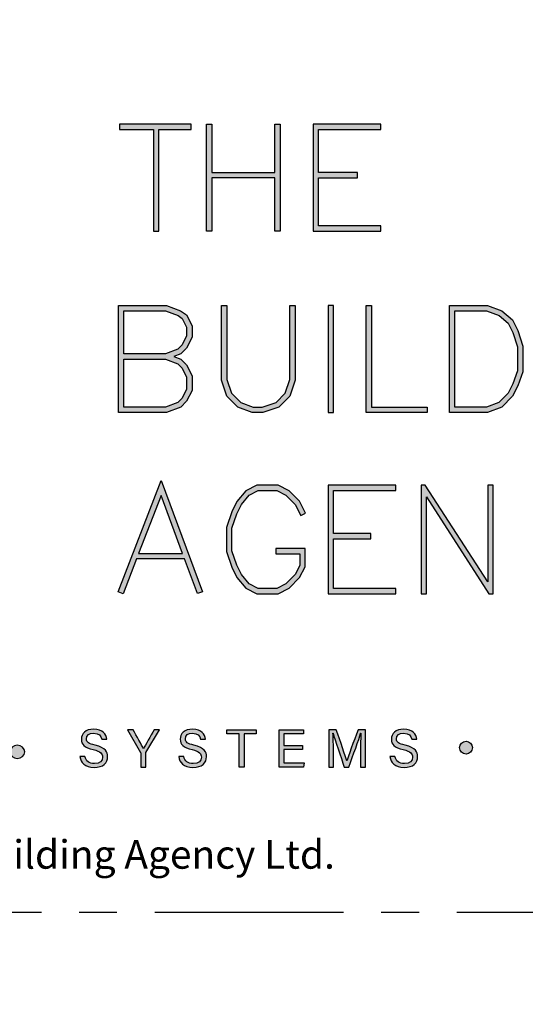
# Model space of a CAD drawing. Units: millimetres. Extents: x -4234 to 19818, y -7095 to 3832.
# Drawn here: x 7013 to 7056, y -8 to 75 of the extents above; entities that cross this region are included whole.
import ezdxf
from ezdxf import colors
from ezdxf.entities.mleader import LeaderData, LeaderLine
from ezdxf.enums import TextEntityAlignment as Align
from ezdxf.math import Vec2, Vec3

# ---------------------------------------------------------------- set-up
doc = ezdxf.new("R2010")
doc.units = ezdxf.units.MM
doc.linetypes.add('CENTER', pattern=[50.8, 31.75, -6.35, 6.35, -6.35])
doc.layers.add('0-Defpoints', color=7, linetype='Continuous', plot=False)
doc.layers.add('_Building Agency Blue', color=7, linetype='Continuous', true_color=0x005d96)
doc.layers.add('_DWG - IS - NOTES', color=7, linetype='Continuous')
doc.layers.add('_DWG - Sheet', color=7, linetype='Continuous')
doc.styles.add('ALICLAD Text', font='arial.ttf', dxfattribs={"height": 1.6})
doc.styles.add('SPS_Txt', font='ARIALN.TTF', dxfattribs={"height": 4})
doc.styles.get("Standard").update_dxf_attribs({"font": 'arial.ttf'})

# ---------------------------------------------------------------- blocks, each defined once
blk = doc.blocks.new('Building Agency - LogoBig2')
at = {"layer": '_Building Agency Blue'}
h = blk.add_hatch(color=256, dxfattribs=at)
h.dxf.hatch_style = 1
edge = h.paths.add_edge_path()
edge.add_spline(control_points=[(37.005, 32.893), (35.951, 32.913), (33.974, 32.913), (33.974, 32.913), (33.788, 35.028), (33.621, 36.92), (33.444, 38.92), (33.444, 38.92), (38.892, 38.92), (38.892, 38.92), (37.486, 42.55), (36.152, 45.994), (34.721, 49.688), (33.58, 46.8), (32.535, 44.156), (31.474, 41.469), (30.351, 42.209), (29.334, 42.879), (27.964, 43.781), (28.333, 43.984), (28.675, 44.098), (28.919, 44.319), (31.588, 46.741), (32.277, 50.374), (30.586, 53.555), (30.176, 54.327), (30.188, 54.923), (30.499, 55.693), (31.591, 58.389), (31.565, 58.4), (34.521, 58.4), (37.785, 58.401), (37.791, 58.403), (38.975, 55.325), (42.536, 46.07), (46.092, 36.812), (49.647, 27.555), (49.782, 27.204), (49.89, 26.843), (50.068, 26.315), (48.002, 26.315), (46.059, 26.287), (44.119, 26.35), (43.872, 26.357), (43.542, 26.795), (43.418, 27.101), (42.768, 28.703), (42.137, 30.315), (41.574, 31.949), (41.321, 32.682), (40.963, 32.958), (40.164, 32.934), (38.059, 32.872), (37.005, 32.893), (37.005, 32.893)], knot_values=[0, 0, 0, 0, 1, 2, 3, 4, 5, 6, 7, 8, 9, 10, 11, 12, 13, 14, 15, 16, 17, 18, 19, 20, 21, 22, 23, 24, 25, 26, 27, 28, 29, 30, 31, 32, 33, 34, 35, 36, 37, 38, 39, 40, 41, 42, 43, 44, 45, 46, 47, 48, 49, 50, 51, 51, 51, 51, 52], degree=3, periodic=0)
h = blk.add_hatch(color=256, dxfattribs=at)
h.dxf.hatch_style = 1
h.paths.add_polyline_path([(54.029, 47.44), (54.029, 53.127), (55.844, 53.127), (55.844, 53.427), (51.821, 53.427), (51.821, 53.127), (53.729, 53.127), (53.729, 47.44)])
h = blk.add_hatch(color=256, dxfattribs=at)
h.dxf.hatch_style = 1
h.paths.add_polyline_path([(57.013, 53.427), (57.013, 50.723), (60.536, 50.723), (60.536, 53.427), (60.836, 53.427), (60.836, 47.44), (60.536, 47.44), (60.536, 50.423), (57.013, 50.423), (57.013, 47.44), (56.713, 47.44), (56.713, 53.427)])
h = blk.add_hatch(color=256, dxfattribs=at)
h.dxf.hatch_style = 1
h.paths.add_polyline_path([(65.168, 50.723), (62.98, 50.723), (62.98, 53.127), (66.473, 53.127), (66.473, 53.427), (62.68, 53.427), (62.68, 47.44), (66.473, 47.44), (66.473, 47.74), (62.98, 47.74), (62.98, 50.423), (65.168, 50.423)])
h = blk.add_hatch(color=256, dxfattribs=at)
h.dxf.hatch_style = 1
h.paths.add_polyline_path([(54.866, 40.41), (55.268, 40.26), (55.588, 39.94), (55.894, 39.327), (55.894, 38.51), (55.588, 37.897), (55.268, 37.577), (54.466, 37.276), (51.771, 37.276), (51.771, 43.264), (54.466, 43.264), (55.253, 42.969), (55.581, 42.751), (55.894, 42.124), (55.894, 41.494), (55.588, 40.881), (55.268, 40.561)])
h.paths.add_polyline_path([(52.071, 40.26), (54.411, 40.26), (55.101, 40.001), (55.341, 39.762), (55.594, 39.256), (55.594, 38.581), (55.341, 38.075), (55.101, 37.835), (54.411, 37.576), (52.071, 37.576)], flags=16)
h.paths.add_polyline_path([(52.071, 40.56), (52.071, 42.964), (54.411, 42.964), (55.116, 42.7), (55.348, 42.545), (55.594, 42.053), (55.594, 41.565), (55.341, 41.059), (55.101, 40.819), (54.411, 40.56)], flags=16)
h = blk.add_hatch(color=256, dxfattribs=at)
h.dxf.hatch_style = 1
h.paths.add_polyline_path([(57.852, 43.264), (57.852, 39.129), (58.113, 38.347), (58.624, 37.835), (59.314, 37.576), (59.822, 37.576), (60.605, 37.837), (61.114, 38.347), (61.375, 39.129), (61.375, 43.264), (61.675, 43.264), (61.675, 39.08), (61.376, 38.185), (60.767, 37.575), (59.871, 37.276), (59.26, 37.276), (58.458, 37.577), (57.851, 38.185), (57.552, 39.08), (57.552, 43.264)])
h = blk.add_hatch(color=256, dxfattribs=at)
h.dxf.hatch_style = 1
h.paths.add_polyline_path([(63.519, 43.264), (63.519, 37.276), (63.819, 37.276), (63.819, 43.264)])
h = blk.add_hatch(color=256, dxfattribs=at)
h.dxf.hatch_style = 1
h.paths.add_polyline_path([(69.077, 37.276), (65.664, 37.276), (65.664, 43.264), (65.964, 43.264), (65.964, 37.576), (69.077, 37.576)])
h = blk.add_hatch(color=256, dxfattribs=at)
h.dxf.hatch_style = 1
h.paths.add_polyline_path([(70.326, 37.276), (70.326, 43.264), (72.461, 43.264), (73.256, 42.966), (73.86, 42.463), (74.158, 41.866), (74.449, 40.994), (74.449, 39.544), (74.157, 38.765), (73.863, 38.177), (73.263, 37.577), (72.461, 37.276)])
h.paths.add_polyline_path([(70.626, 37.576), (70.626, 42.964), (72.407, 42.964), (73.104, 42.703), (73.619, 42.273), (73.88, 41.751), (74.149, 40.945), (74.149, 39.598), (73.881, 38.885), (73.616, 38.355), (73.097, 37.835), (72.407, 37.576)], flags=16)
h = blk.add_hatch(color=256, dxfattribs=at)
h.dxf.hatch_style = 1
h.paths.add_polyline_path([(55.361, 29.371), (54.156, 32.621), (52.898, 29.371)], flags=16)
h.paths.add_polyline_path([(55.473, 29.071), (52.782, 29.071), (52.025, 27.116), (51.745, 27.224), (54.162, 33.467), (56.479, 27.222), (56.198, 27.117)])
h = blk.add_hatch(color=256, dxfattribs=at)
h.dxf.hatch_style = 1
h.paths.add_polyline_path([(60.586, 29.351), (61.934, 29.351), (61.934, 28.697), (61.681, 28.191), (61.156, 27.666), (60.65, 27.413), (59.602, 27.413), (59.103, 27.663), (58.668, 28.185), (58.4, 28.719), (58.132, 29.525), (58.132, 30.782), (58.4, 31.588), (58.668, 32.122), (59.103, 32.644), (59.602, 32.894), (60.65, 32.894), (61.156, 32.641), (61.681, 32.116), (61.995, 31.489), (62.263, 31.623), (61.928, 32.294), (61.334, 32.888), (60.721, 33.194), (59.531, 33.194), (58.912, 32.885), (58.415, 32.288), (58.123, 31.703), (57.832, 30.831), (57.832, 29.477), (58.123, 28.604), (58.415, 28.02), (58.912, 27.423), (59.531, 27.113), (60.721, 27.113), (61.334, 27.42), (61.928, 28.014), (62.234, 28.626), (62.234, 29.651), (60.586, 29.651)])
h = blk.add_hatch(color=256, dxfattribs=at)
h.dxf.hatch_style = 1
h.paths.add_polyline_path([(65.914, 30.19), (65.914, 30.49), (63.819, 30.49), (63.819, 32.894), (67.313, 32.894), (67.313, 33.194), (63.519, 33.194), (63.519, 27.113), (67.313, 27.113), (67.313, 27.413), (63.819, 27.413), (63.819, 30.19)])
h = blk.add_hatch(color=256, dxfattribs=at)
h.dxf.hatch_style = 1
h.paths.add_polyline_path([(68.741, 33.194), (68.741, 27.113), (69.041, 27.113), (69.041, 32.535), (72.539, 27.113), (72.771, 27.113), (72.771, 33.194), (72.471, 33.194), (72.471, 27.772), (68.973, 33.194)])
h = blk.add_hatch(color=256, dxfattribs=at)
h.dxf.hatch_style = 1
edge = h.paths.add_edge_path()
edge.add_spline(control_points=[(49.891, 17.982), (49.948, 17.731), (50.119, 17.595), (50.422, 17.595), (50.748, 17.595), (50.877, 17.748), (50.877, 17.946), (50.877, 18.155), (50.774, 18.273), (50.355, 18.374), (49.862, 18.494), (49.691, 18.662), (49.691, 18.956), (49.691, 19.267), (49.92, 19.52), (50.387, 19.52), (50.885, 19.52), (51.089, 19.232), (51.117, 18.958), (51.117, 18.958), (50.835, 18.958), (50.835, 18.958), (50.798, 19.143), (50.682, 19.296), (50.377, 19.296), (50.122, 19.296), (49.98, 19.182), (49.98, 18.982), (49.98, 18.786), (50.097, 18.709), (50.464, 18.62), (51.06, 18.475), (51.165, 18.243), (51.165, 17.975), (51.165, 17.638), (50.915, 17.374), (50.404, 17.374), (49.878, 17.374), (49.652, 17.661), (49.609, 17.982), (49.609, 17.982), (49.891, 17.982), (49.891, 17.982)], knot_values=[0, 0, 0, 0, 1, 1, 1, 2, 2, 2, 3, 3, 3, 4, 4, 4, 5, 5, 5, 6, 6, 6, 7, 7, 7, 8, 8, 8, 9, 9, 9, 10, 10, 10, 11, 11, 11, 12, 12, 12, 13, 13, 13, 14, 14, 14, 14], degree=3, periodic=0)
h = blk.add_hatch(color=256, dxfattribs=at)
h.dxf.hatch_style = 1
edge = h.paths.add_edge_path()
edge.add_spline(control_points=[(53.021, 17.4), (53.021, 17.4), (53.021, 18.166), (53.021, 18.166), (53.021, 18.187), (53.016, 18.208), (53.006, 18.222), (53.006, 18.222), (52.27, 19.49), (52.27, 19.49), (52.27, 19.49), (52.587, 19.49), (52.587, 19.49), (52.777, 19.15), (53.08, 18.611), (53.175, 18.427), (53.265, 18.608), (53.577, 19.152), (53.775, 19.49), (53.775, 19.49), (54.071, 19.49), (54.071, 19.49), (54.071, 19.49), (53.312, 18.217), (53.312, 18.217), (53.305, 18.204), (53.3, 18.193), (53.3, 18.164), (53.3, 18.164), (53.3, 17.4), (53.3, 17.4), (53.3, 17.4), (53.021, 17.4), (53.021, 17.4)], knot_values=[0, 0, 0, 0, 1, 1, 1, 2, 2, 2, 3, 3, 3, 4, 4, 4, 5, 5, 5, 6, 6, 6, 7, 7, 7, 8, 8, 8, 9, 9, 9, 10, 10, 10, 11, 11, 11, 11], degree=3, periodic=0)
h = blk.add_hatch(color=256, dxfattribs=at)
h.dxf.hatch_style = 1
edge = h.paths.add_edge_path()
edge.add_spline(control_points=[(55.433, 17.982), (55.489, 17.731), (55.661, 17.595), (55.964, 17.595), (56.289, 17.595), (56.419, 17.748), (56.419, 17.946), (56.419, 18.155), (56.316, 18.273), (55.897, 18.374), (55.404, 18.494), (55.233, 18.662), (55.233, 18.956), (55.233, 19.267), (55.462, 19.52), (55.929, 19.52), (56.426, 19.52), (56.631, 19.232), (56.659, 18.958), (56.659, 18.958), (56.377, 18.958), (56.377, 18.958), (56.34, 19.143), (56.223, 19.296), (55.919, 19.296), (55.664, 19.296), (55.521, 19.182), (55.521, 18.982), (55.521, 18.786), (55.639, 18.709), (56.005, 18.62), (56.601, 18.475), (56.707, 18.243), (56.707, 17.975), (56.707, 17.638), (56.457, 17.374), (55.946, 17.374), (55.42, 17.374), (55.194, 17.661), (55.15, 17.982), (55.15, 17.982), (55.433, 17.982), (55.433, 17.982)], knot_values=[0, 0, 0, 0, 1, 1, 1, 2, 2, 2, 3, 3, 3, 4, 4, 4, 5, 5, 5, 6, 6, 6, 7, 7, 7, 8, 8, 8, 9, 9, 9, 10, 10, 10, 11, 11, 11, 12, 12, 12, 13, 13, 13, 14, 14, 14, 14], degree=3, periodic=0)
h = blk.add_hatch(color=256, dxfattribs=at)
h.dxf.hatch_style = 1
h.paths.add_polyline_path([(58.53, 19.252), (57.855, 19.252), (57.855, 19.49), (59.485, 19.49), (59.485, 19.252), (58.809, 19.252), (58.809, 17.4), (58.53, 17.4)])
h = blk.add_hatch(color=256, dxfattribs=at)
h.dxf.hatch_style = 1
h.paths.add_polyline_path([(61.046, 18.377), (61.046, 17.637), (62.187, 17.637), (62.152, 17.4), (60.774, 17.4), (60.774, 19.49), (62.135, 19.49), (62.135, 19.252), (61.046, 19.252), (61.046, 18.614), (62.085, 18.614), (62.085, 18.377)])
h = blk.add_hatch(color=256, dxfattribs=at)
h.dxf.hatch_style = 1
edge = h.paths.add_edge_path()
edge.add_spline(control_points=[(65.345, 18.29), (65.345, 18.679), (65.349, 19.073), (65.358, 19.293), (65.358, 19.293), (65.347, 19.293), (65.347, 19.293), (65.257, 18.954), (64.919, 18.057), (64.68, 17.4), (64.68, 17.4), (64.431, 17.4), (64.431, 17.4), (64.25, 17.935), (63.9, 18.94), (63.806, 19.297), (63.806, 19.297), (63.797, 19.297), (63.797, 19.297), (63.813, 19.056), (63.82, 18.591), (63.82, 18.233), (63.82, 18.233), (63.82, 17.4), (63.82, 17.4), (63.82, 17.4), (63.559, 17.4), (63.559, 17.4), (63.559, 17.4), (63.559, 19.49), (63.559, 19.49), (63.559, 19.49), (63.972, 19.49), (63.972, 19.49), (64.209, 18.841), (64.499, 18.004), (64.571, 17.738), (64.571, 17.738), (64.576, 17.738), (64.576, 17.738), (64.625, 17.939), (64.968, 18.858), (65.214, 19.49), (65.214, 19.49), (65.616, 19.49), (65.616, 19.49), (65.616, 19.49), (65.616, 17.4), (65.616, 17.4), (65.616, 17.4), (65.345, 17.4), (65.345, 17.4), (65.345, 17.4), (65.345, 18.29), (65.345, 18.29)], knot_values=[0, 0, 0, 0, 1, 1, 1, 2, 2, 2, 3, 3, 3, 4, 4, 4, 5, 5, 5, 6, 6, 6, 7, 7, 7, 8, 8, 8, 9, 9, 9, 10, 10, 10, 11, 11, 11, 12, 12, 12, 13, 13, 13, 14, 14, 14, 15, 15, 15, 16, 16, 16, 17, 17, 17, 18, 18, 18, 18], degree=3, periodic=0)
h = blk.add_hatch(color=256, dxfattribs=at)
h.dxf.hatch_style = 1
edge = h.paths.add_edge_path()
edge.add_spline(control_points=[(67.27, 17.982), (67.327, 17.731), (67.498, 17.595), (67.801, 17.595), (68.127, 17.595), (68.256, 17.748), (68.256, 17.946), (68.256, 18.155), (68.153, 18.273), (67.734, 18.374), (67.242, 18.494), (67.07, 18.662), (67.07, 18.956), (67.07, 19.267), (67.3, 19.52), (67.766, 19.52), (68.264, 19.52), (68.469, 19.232), (68.496, 18.958), (68.496, 18.958), (68.215, 18.958), (68.215, 18.958), (68.177, 19.143), (68.061, 19.296), (67.756, 19.296), (67.501, 19.296), (67.359, 19.182), (67.359, 18.982), (67.359, 18.786), (67.477, 18.709), (67.843, 18.62), (68.439, 18.475), (68.544, 18.243), (68.544, 17.975), (68.544, 17.638), (68.294, 17.374), (67.783, 17.374), (67.258, 17.374), (67.031, 17.661), (66.988, 17.982), (66.988, 17.982), (67.27, 17.982), (67.27, 17.982)], knot_values=[0, 0, 0, 0, 1, 1, 1, 2, 2, 2, 3, 3, 3, 4, 4, 4, 5, 5, 5, 6, 6, 6, 7, 7, 7, 8, 8, 8, 9, 9, 9, 10, 10, 10, 11, 11, 11, 12, 12, 12, 13, 13, 13, 14, 14, 14, 14], degree=3, periodic=0)
h = blk.add_hatch(color=256, dxfattribs=at)
h.dxf.hatch_style = 1
edge = h.paths.add_edge_path()
edge.add_spline(control_points=[(71.617, 18.486), (71.617, 18.686), (71.456, 18.847), (71.257, 18.847), (71.057, 18.847), (70.895, 18.686), (70.895, 18.486), (70.895, 18.287), (71.057, 18.125), (71.257, 18.125), (71.456, 18.125), (71.617, 18.287), (71.617, 18.486)], knot_values=[0, 0, 0, 0, 1, 1, 1, 2, 2, 2, 3, 3, 3, 4, 4, 4, 4], degree=3, periodic=0)
h = blk.add_hatch(color=256, dxfattribs=at)
h.dxf.hatch_style = 1
edge = h.paths.add_edge_path()
edge.add_spline(control_points=[(45.684, 18.247), (45.684, 18.451), (45.87, 18.616), (46.099, 18.616), (46.329, 18.616), (46.514, 18.451), (46.514, 18.247), (46.514, 18.044), (46.329, 17.879), (46.099, 17.879), (45.87, 17.879), (45.684, 18.044), (45.684, 18.247)], knot_values=[0, 0, 0, 0, 1, 1, 1, 2, 2, 2, 3, 3, 3, 4, 4, 4, 4], degree=3, periodic=0)
for points in [[(54.029, 47.44), (54.029, 53.127), (55.844, 53.127), (55.844, 53.427), (51.821, 53.427), (51.821, 53.127), (53.729, 53.127), (53.729, 47.44)], [(57.013, 53.427), (57.013, 50.723), (60.536, 50.723), (60.536, 53.427), (60.836, 53.427), (60.836, 47.44), (60.536, 47.44), (60.536, 50.423), (57.013, 50.423), (57.013, 47.44), (56.713, 47.44), (56.713, 53.427)], [(65.168, 50.723), (62.98, 50.723), (62.98, 53.127), (66.473, 53.127), (66.473, 53.427), (62.68, 53.427), (62.68, 47.44), (66.473, 47.44), (66.473, 47.74), (62.98, 47.74), (62.98, 50.423), (65.168, 50.423)], [(54.866, 40.41), (55.268, 40.26), (55.588, 39.94), (55.894, 39.327), (55.894, 38.51), (55.588, 37.897), (55.268, 37.577), (54.466, 37.276), (51.771, 37.276), (51.771, 43.264), (54.466, 43.264), (55.253, 42.969), (55.581, 42.751), (55.894, 42.124), (55.894, 41.494), (55.588, 40.881), (55.268, 40.561)], [(57.852, 43.264), (57.852, 39.129), (58.113, 38.347), (58.624, 37.835), (59.314, 37.576), (59.822, 37.576), (60.605, 37.837), (61.114, 38.347), (61.375, 39.129), (61.375, 43.264), (61.675, 43.264), (61.675, 39.08), (61.376, 38.185), (60.767, 37.575), (59.871, 37.276), (59.26, 37.276), (58.458, 37.577), (57.851, 38.185), (57.552, 39.08), (57.552, 43.264)], [(63.519, 43.264), (63.519, 37.276), (63.819, 37.276), (63.819, 43.264)], [(69.077, 37.276), (65.664, 37.276), (65.664, 43.264), (65.964, 43.264), (65.964, 37.576), (69.077, 37.576)], [(70.326, 37.276), (70.326, 43.264), (72.461, 43.264), (73.256, 42.966), (73.86, 42.463), (74.158, 41.866), (74.449, 40.994), (74.449, 39.544), (74.157, 38.765), (73.863, 38.177), (73.263, 37.577), (72.461, 37.276)], [(52.071, 40.56), (52.071, 42.964), (54.411, 42.964), (55.116, 42.7), (55.348, 42.545), (55.594, 42.053), (55.594, 41.565), (55.341, 41.059), (55.101, 40.819), (54.411, 40.56)], [(70.626, 37.576), (70.626, 42.964), (72.407, 42.964), (73.104, 42.703), (73.619, 42.273), (73.88, 41.751), (74.149, 40.945), (74.149, 39.598), (73.881, 38.885), (73.616, 38.355), (73.097, 37.835), (72.407, 37.576)], [(52.071, 40.26), (54.411, 40.26), (55.101, 40.001), (55.341, 39.762), (55.594, 39.256), (55.594, 38.581), (55.341, 38.075), (55.101, 37.835), (54.411, 37.576), (52.071, 37.576)], [(55.473, 29.071), (52.782, 29.071), (52.025, 27.116), (51.745, 27.224), (54.162, 33.467), (56.479, 27.222), (56.198, 27.117)], [(60.586, 29.351), (61.934, 29.351), (61.934, 28.697), (61.681, 28.191), (61.156, 27.666), (60.65, 27.413), (59.602, 27.413), (59.103, 27.663), (58.668, 28.185), (58.4, 28.719), (58.132, 29.525), (58.132, 30.782), (58.4, 31.588), (58.668, 32.122), (59.103, 32.644), (59.602, 32.894), (60.65, 32.894), (61.156, 32.641), (61.681, 32.116), (61.995, 31.489), (62.263, 31.623), (61.928, 32.294), (61.334, 32.888), (60.721, 33.194), (59.531, 33.194), (58.912, 32.885), (58.415, 32.288), (58.123, 31.703), (57.832, 30.831), (57.832, 29.477), (58.123, 28.604), (58.415, 28.02), (58.912, 27.423), (59.531, 27.113), (60.721, 27.113), (61.334, 27.42), (61.928, 28.014), (62.234, 28.626), (62.234, 29.651), (60.586, 29.651)], [(65.914, 30.19), (65.914, 30.49), (63.819, 30.49), (63.819, 32.894), (67.313, 32.894), (67.313, 33.194), (63.519, 33.194), (63.519, 27.113), (67.313, 27.113), (67.313, 27.413), (63.819, 27.413), (63.819, 30.19)], [(68.741, 33.194), (68.741, 27.113), (69.041, 27.113), (69.041, 32.535), (72.539, 27.113), (72.771, 27.113), (72.771, 33.194), (72.471, 33.194), (72.471, 27.772), (68.973, 33.194)], [(55.361, 29.371), (54.156, 32.621), (52.898, 29.371)]]:
    blk.add_lwpolyline(points, close=True, dxfattribs=at)
for points in [[(58.53, 19.252), (57.855, 19.252), (57.855, 19.49), (59.485, 19.49), (59.485, 19.252), (58.809, 19.252), (58.809, 17.4), (58.53, 17.4), (58.53, 19.252)], [(61.046, 18.377), (61.046, 17.637), (62.187, 17.637), (62.152, 17.4), (60.774, 17.4), (60.774, 19.49), (62.135, 19.49), (62.135, 19.252), (61.046, 19.252), (61.046, 18.614), (62.085, 18.614), (62.085, 18.377), (61.046, 18.377)]]:
    blk.add_lwpolyline(points, dxfattribs=at)
at = {"layer": '_Building Agency Blue', "lineweight": 0}
blk.add_open_spline([(37.005, 32.893), (35.951, 32.913), (33.974, 32.913), (33.974, 32.913), (33.788, 35.028), (33.621, 36.92), (33.444, 38.92), (33.444, 38.92), (38.892, 38.92), (38.892, 38.92), (37.486, 42.55), (36.152, 45.994), (34.721, 49.688), (33.58, 46.8), (32.535, 44.156), (31.474, 41.469), (30.351, 42.209), (29.334, 42.879), (27.964, 43.781), (28.333, 43.984), (28.675, 44.098), (28.919, 44.319), (31.588, 46.741), (32.277, 50.374), (30.586, 53.555), (30.176, 54.327), (30.188, 54.923), (30.499, 55.693), (31.591, 58.389), (31.565, 58.4), (34.521, 58.4), (37.785, 58.401), (37.791, 58.403), (38.975, 55.325), (42.536, 46.07), (46.092, 36.812), (49.647, 27.555), (49.782, 27.204), (49.89, 26.843), (50.068, 26.315), (48.002, 26.315), (46.059, 26.287), (44.119, 26.35), (43.872, 26.357), (43.542, 26.795), (43.418, 27.101), (42.768, 28.703), (42.137, 30.315), (41.574, 31.949), (41.321, 32.682), (40.963, 32.958), (40.164, 32.934), (38.059, 32.872), (37.005, 32.893), (37.005, 32.893)], degree=3, knots=[0, 0, 0, 0, 1, 2, 3, 4, 5, 6, 7, 8, 9, 10, 11, 12, 13, 14, 15, 16, 17, 18, 19, 20, 21, 22, 23, 24, 25, 26, 27, 28, 29, 30, 31, 32, 33, 34, 35, 36, 37, 38, 39, 40, 41, 42, 43, 44, 45, 46, 47, 48, 49, 50, 51, 51, 51, 51, 52], dxfattribs=at)
at = {"layer": '_Building Agency Blue'}
for points, knots in [([(49.891, 17.982), (49.948, 17.731), (50.119, 17.595), (50.422, 17.595), (50.748, 17.595), (50.877, 17.748), (50.877, 17.946), (50.877, 18.155), (50.774, 18.273), (50.355, 18.374), (49.862, 18.494), (49.691, 18.662), (49.691, 18.956), (49.691, 19.267), (49.92, 19.52), (50.387, 19.52), (50.885, 19.52), (51.089, 19.232), (51.117, 18.958), (51.117, 18.958), (50.835, 18.958), (50.835, 18.958), (50.798, 19.143), (50.682, 19.296), (50.377, 19.296), (50.122, 19.296), (49.98, 19.182), (49.98, 18.982), (49.98, 18.786), (50.097, 18.709), (50.464, 18.62), (51.06, 18.475), (51.165, 18.243), (51.165, 17.975), (51.165, 17.638), (50.915, 17.374), (50.404, 17.374), (49.878, 17.374), (49.652, 17.661), (49.609, 17.982), (49.609, 17.982), (49.891, 17.982), (49.891, 17.982)], [0, 0, 0, 0, 1, 1, 1, 2, 2, 2, 3, 3, 3, 4, 4, 4, 5, 5, 5, 6, 6, 6, 7, 7, 7, 8, 8, 8, 9, 9, 9, 10, 10, 10, 11, 11, 11, 12, 12, 12, 13, 13, 13, 14, 14, 14, 14]), ([(53.021, 17.4), (53.021, 17.4), (53.021, 18.166), (53.021, 18.166), (53.021, 18.187), (53.016, 18.208), (53.006, 18.222), (53.006, 18.222), (52.27, 19.49), (52.27, 19.49), (52.27, 19.49), (52.587, 19.49), (52.587, 19.49), (52.777, 19.15), (53.08, 18.611), (53.175, 18.427), (53.265, 18.608), (53.577, 19.152), (53.775, 19.49), (53.775, 19.49), (54.071, 19.49), (54.071, 19.49), (54.071, 19.49), (53.312, 18.217), (53.312, 18.217), (53.305, 18.204), (53.3, 18.193), (53.3, 18.164), (53.3, 18.164), (53.3, 17.4), (53.3, 17.4), (53.3, 17.4), (53.021, 17.4), (53.021, 17.4)], [0, 0, 0, 0, 1, 1, 1, 2, 2, 2, 3, 3, 3, 4, 4, 4, 5, 5, 5, 6, 6, 6, 7, 7, 7, 8, 8, 8, 9, 9, 9, 10, 10, 10, 11, 11, 11, 11]), ([(55.433, 17.982), (55.489, 17.731), (55.661, 17.595), (55.964, 17.595), (56.289, 17.595), (56.419, 17.748), (56.419, 17.946), (56.419, 18.155), (56.316, 18.273), (55.897, 18.374), (55.404, 18.494), (55.233, 18.662), (55.233, 18.956), (55.233, 19.267), (55.462, 19.52), (55.929, 19.52), (56.426, 19.52), (56.631, 19.232), (56.659, 18.958), (56.659, 18.958), (56.377, 18.958), (56.377, 18.958), (56.34, 19.143), (56.223, 19.296), (55.919, 19.296), (55.664, 19.296), (55.521, 19.182), (55.521, 18.982), (55.521, 18.786), (55.639, 18.709), (56.005, 18.62), (56.601, 18.475), (56.707, 18.243), (56.707, 17.975), (56.707, 17.638), (56.457, 17.374), (55.946, 17.374), (55.42, 17.374), (55.194, 17.661), (55.15, 17.982), (55.15, 17.982), (55.433, 17.982), (55.433, 17.982)], [0, 0, 0, 0, 1, 1, 1, 2, 2, 2, 3, 3, 3, 4, 4, 4, 5, 5, 5, 6, 6, 6, 7, 7, 7, 8, 8, 8, 9, 9, 9, 10, 10, 10, 11, 11, 11, 12, 12, 12, 13, 13, 13, 14, 14, 14, 14]), ([(65.345, 18.29), (65.345, 18.679), (65.349, 19.073), (65.358, 19.293), (65.358, 19.293), (65.347, 19.293), (65.347, 19.293), (65.257, 18.954), (64.919, 18.057), (64.68, 17.4), (64.68, 17.4), (64.431, 17.4), (64.431, 17.4), (64.25, 17.935), (63.9, 18.94), (63.806, 19.297), (63.806, 19.297), (63.797, 19.297), (63.797, 19.297), (63.813, 19.056), (63.82, 18.591), (63.82, 18.233), (63.82, 18.233), (63.82, 17.4), (63.82, 17.4), (63.82, 17.4), (63.559, 17.4), (63.559, 17.4), (63.559, 17.4), (63.559, 19.49), (63.559, 19.49), (63.559, 19.49), (63.972, 19.49), (63.972, 19.49), (64.209, 18.841), (64.499, 18.004), (64.571, 17.738), (64.571, 17.738), (64.576, 17.738), (64.576, 17.738), (64.625, 17.939), (64.968, 18.858), (65.214, 19.49), (65.214, 19.49), (65.616, 19.49), (65.616, 19.49), (65.616, 19.49), (65.616, 17.4), (65.616, 17.4), (65.616, 17.4), (65.345, 17.4), (65.345, 17.4), (65.345, 17.4), (65.345, 18.29), (65.345, 18.29)], [0, 0, 0, 0, 1, 1, 1, 2, 2, 2, 3, 3, 3, 4, 4, 4, 5, 5, 5, 6, 6, 6, 7, 7, 7, 8, 8, 8, 9, 9, 9, 10, 10, 10, 11, 11, 11, 12, 12, 12, 13, 13, 13, 14, 14, 14, 15, 15, 15, 16, 16, 16, 17, 17, 17, 18, 18, 18, 18]), ([(67.27, 17.982), (67.327, 17.731), (67.498, 17.595), (67.801, 17.595), (68.127, 17.595), (68.256, 17.748), (68.256, 17.946), (68.256, 18.155), (68.153, 18.273), (67.734, 18.374), (67.242, 18.494), (67.07, 18.662), (67.07, 18.956), (67.07, 19.267), (67.3, 19.52), (67.766, 19.52), (68.264, 19.52), (68.469, 19.232), (68.496, 18.958), (68.496, 18.958), (68.215, 18.958), (68.215, 18.958), (68.177, 19.143), (68.061, 19.296), (67.756, 19.296), (67.501, 19.296), (67.359, 19.182), (67.359, 18.982), (67.359, 18.786), (67.477, 18.709), (67.843, 18.62), (68.439, 18.475), (68.544, 18.243), (68.544, 17.975), (68.544, 17.638), (68.294, 17.374), (67.783, 17.374), (67.258, 17.374), (67.031, 17.661), (66.988, 17.982), (66.988, 17.982), (67.27, 17.982), (67.27, 17.982)], [0, 0, 0, 0, 1, 1, 1, 2, 2, 2, 3, 3, 3, 4, 4, 4, 5, 5, 5, 6, 6, 6, 7, 7, 7, 8, 8, 8, 9, 9, 9, 10, 10, 10, 11, 11, 11, 12, 12, 12, 13, 13, 13, 14, 14, 14, 14]), ([(71.617, 18.486), (71.617, 18.686), (71.456, 18.847), (71.257, 18.847), (71.057, 18.847), (70.895, 18.686), (70.895, 18.486), (70.895, 18.287), (71.057, 18.125), (71.257, 18.125), (71.456, 18.125), (71.617, 18.287), (71.617, 18.486)], [0, 0, 0, 0, 1, 1, 1, 2, 2, 2, 3, 3, 3, 4, 4, 4, 4]), ([(45.684, 18.247), (45.684, 18.451), (45.87, 18.616), (46.099, 18.616), (46.329, 18.616), (46.514, 18.451), (46.514, 18.247), (46.514, 18.044), (46.329, 17.879), (46.099, 17.879), (45.87, 17.879), (45.684, 18.044), (45.684, 18.247)], [0, 0, 0, 0, 1, 1, 1, 2, 2, 2, 3, 3, 3, 4, 4, 4, 4])]:
    blk.add_open_spline(points, degree=3, knots=knots, dxfattribs=at)
blk = doc.blocks.new('*U682')
at = {"layer": '0-Defpoints', "linetype": 'CENTER', "ltscale": 0.5}
blk.add_lwpolyline([(0, 0), (407.2, 0), (407.2, 581.4), (0, 581.4)], close=True, dxfattribs=at)
at = {"ltscale": 0.5, "xscale": 1.5, "yscale": 1.5, "zscale": 1.5}
blk.add_blockref('Building Agency - LogoBig2', (249.494, -13.9), dxfattribs=at)
at = {"color": 8, "true_color": 0x75777a, "insert": (2, 2.901), "char_height": 2.4, "width": 403.2, "attachment_point": 7}
blk.add_mtext('Copyright © of this drawing shall remain the property of The Building Agency. No part of this document may be reproduced, edited or transmitted by any means without prior permission in writing from The Building Agency Ltd.', dxfattribs=at)
at = {"color": 8, "ltscale": 0.5, "true_color": 0x75777a, "style": 'ALICLAD Text', "flags": 4}
for tag, p in [('SHEETNUMBER', (260.501, 45.538)), ('REVISION', (258.342, 20.499))]:
    blk.add_attdef(tag, text='', height=3.9, dxfattribs=at).set_placement(p, align=Align.MIDDLE_RIGHT)
blk.add_attdef('DRAWING_TITLE', text='', height=5.5, dxfattribs=at).set_placement((15, 44.45), align=Align.TOP_LEFT)
blk = doc.blocks.new('_TagSlot')
at = {"color": 0, "linetype": 'ByBlock', "lineweight": -2, "transparency": 16777216}
for p, q in [((-4, 4), (4, 4)), ((-4, -4), (4, -4))]:
    blk.add_line(p, q, dxfattribs=at)
for centre, start, end in [((-4, 0), 90, 270), ((4, 0), 270, 90)]:
    blk.add_arc(centre, 4, start, end, dxfattribs=at)
at = {"color": 0, "transparency": 16777216, "style": 'SPS_Txt'}
blk.add_attdef('TAGNUMBER', text='', height=3, dxfattribs=at).set_placement((0, -1.5), align=Align.CENTER)

msp = doc.modelspace()

# ---------------------------------------------------------------- block references
at = {"layer": '_DWG - Sheet', "ltscale": 0.5}
msp.add_blockref('*U682', (6694.479, 0), dxfattribs=at)

# ---------------------------------------------------------------- leaders
at = {"layer": '_DWG - IS - NOTES'}
ml = msp.add_multileader_block('Standard', dxfattribs=at)
ml.set_content('_TagSlot', color=256, scale=2)
ml.set_attribute('TAGNUMBER', '2.1', width=0)
ml.set_leader_properties(color=256)
ml.build(insert=Vec2(0, 0))
ml.multileader.update_dxf_attribs({"arrow_head_size": 6, "scale": 4})
ctx = ml.context
ctx.base_point, ctx.scale, ctx.char_height, ctx.arrow_head_size, ctx.landing_gap_size, ctx.plane_origin = Vec3(7881.17, 475.918), 4, 6.4, 6, 20, Vec3(7666.497, 492.108)
ctx.text_align_type = 2
notes = []
notes.append((ctx, [(0, (0, 0, 0), (0, 0), (1, 0), 1, [])]))
ctx.block.insert = Vec3(7897.17, 475.918)
ml = msp.add_multileader_block('Standard', dxfattribs=at)
ml.set_content('_TagSlot', color=256, scale=2)
ml.set_attribute('TAGNUMBER', '4.1a', width=0)
ml.set_leader_properties(color=256)
ml.build(insert=Vec2(0, 0))
ml.multileader.update_dxf_attribs({"arrow_head_size": 6, "scale": 4})
ctx = ml.context
ctx.base_point, ctx.scale, ctx.char_height, ctx.arrow_head_size, ctx.landing_gap_size, ctx.plane_origin = Vec3(8774.718, 444.671), 4, 6.4, 6, 20, Vec3(8560.045, 452.132)
ctx.text_align_type = 2
notes.append((ctx, [(0, (0, 0, 0), (0, 0), (1, 0), 1, [])]))
ctx.block.insert = Vec3(8790.718, 444.671)
ml = msp.add_multileader_block('Standard', dxfattribs=at)
ml.set_content('_TagSlot', color=256, scale=2)
ml.set_attribute('TAGNUMBER', '4.7', width=0)
ml.set_leader_properties(color=256)
ml.build(insert=Vec2(0, 0))
ml.multileader.update_dxf_attribs({"arrow_head_size": 6, "scale": 4})
ctx = ml.context
ctx.base_point, ctx.scale, ctx.char_height, ctx.arrow_head_size, ctx.landing_gap_size, ctx.plane_origin = Vec3(8902.964, 444.017), 4, 6.4, 6, 20, Vec3(8688.29, 460.206)
ctx.text_align_type = 2
notes.append((ctx, [(0, (0, 0, 0), (0, 0), (1, 0), 1, [])]))
ctx.block.insert = Vec3(8918.964, 444.017)
ml = msp.add_multileader_block('Standard', dxfattribs=at)
ml.set_content('_TagSlot', color=256, scale=2)
ml.set_attribute('TAGNUMBER', '4.9', width=0)
ml.set_leader_properties(color=256)
ml.build(insert=Vec2(0, 0))
ml.multileader.update_dxf_attribs({"arrow_head_size": 6, "scale": 4})
ctx = ml.context
ctx.base_point, ctx.scale, ctx.char_height, ctx.arrow_head_size, ctx.landing_gap_size, ctx.plane_origin = Vec3(9042.664, 443.772), 4, 6.4, 6, 20, Vec3(8827.991, 459.961)
ctx.text_align_type = 2
notes.append((ctx, [(0, (0, 0, 0), (0, 0), (1, 0), 1, [])]))
ctx.block.insert = Vec3(9058.664, 443.772)
ml = msp.add_multileader_block('Standard', dxfattribs=at)
ml.set_content('_TagSlot', color=256, scale=2)
ml.set_attribute('TAGNUMBER', '4.1b', width=0)
ml.set_leader_properties(color=256)
ml.build(insert=Vec2(0, 0))
ml.multileader.update_dxf_attribs({"arrow_head_size": 6, "scale": 4})
ctx = ml.context
ctx.base_point, ctx.scale, ctx.char_height, ctx.arrow_head_size, ctx.landing_gap_size, ctx.plane_origin = Vec3(8780.409, 398.17), 4, 6.4, 6, 20, Vec3(8565.735, 419.258)
ctx.text_align_type = 2
notes.append((ctx, [(0, (0, 0, 0), (0, 0), (1, 0), 1, [])]))
ctx.block.insert = Vec3(8796.409, 398.17)
ml = msp.add_multileader_block('Standard', dxfattribs=at)
ml.set_content('_TagSlot', color=256, scale=2)
ml.set_attribute('TAGNUMBER', '4.6', width=0)
ml.set_leader_properties(color=256)
ml.build(insert=Vec2(0, 0))
ml.multileader.update_dxf_attribs({"arrow_head_size": 6, "scale": 4})
ctx = ml.context
ctx.base_point, ctx.scale, ctx.char_height, ctx.arrow_head_size, ctx.landing_gap_size, ctx.plane_origin = Vec3(8947.596, 317.775), 4, 6.4, 6, 20, Vec3(8732.923, 333.964)
ctx.text_align_type = 2
notes.append((ctx, [(0, (0, 0, 0), (0, 0), (1, 0), 1, [])]))
ctx.block.insert = Vec3(8963.596, 317.775)
ml = msp.add_multileader_block('Standard', dxfattribs=at)
ml.set_content('_TagSlot', color=256, scale=2)
ml.set_attribute('TAGNUMBER', '2.2a', width=0)
ml.set_leader_properties(color=256)
ml.build(insert=Vec2(0, 0))
ml.multileader.update_dxf_attribs({"arrow_head_size": 6, "scale": 4})
ctx = ml.context
ctx.base_point, ctx.scale, ctx.char_height, ctx.arrow_head_size, ctx.landing_gap_size, ctx.plane_origin = Vec3(9038.531, 311.055), 4, 6.4, 6, 20, Vec3(8823.858, 327.245)
ctx.text_align_type = 2
notes.append((ctx, [(0, (0, 0, 0), (0, 0), (1, 0), 1, [])]))
ctx.block.insert = Vec3(9054.531, 311.055)
ml = msp.add_multileader_block('Standard', dxfattribs=at)
ml.set_content('_TagSlot', color=256, scale=2)
ml.set_attribute('TAGNUMBER', '4.13', width=0)
ml.set_leader_properties(color=256)
ml.build(insert=Vec2(0, 0))
ml.multileader.update_dxf_attribs({"arrow_head_size": 6, "scale": 4})
ctx = ml.context
ctx.base_point, ctx.scale, ctx.char_height, ctx.arrow_head_size, ctx.landing_gap_size, ctx.plane_origin = Vec3(8867.292, 309.764), 4, 6.4, 6, 20, Vec3(8652.618, 325.953)
ctx.text_align_type = 2
notes.append((ctx, [(0, (0, 0, 0), (0, 0), (1, 0), 1, [])]))
ctx.block.insert = Vec3(8883.292, 309.764)
ml = msp.add_multileader_block('Standard', dxfattribs=at)
ml.set_content('_TagSlot', color=256, scale=2)
ml.set_attribute('TAGNUMBER', '4.2', width=0)
ml.set_leader_properties(color=256)
ml.build(insert=Vec2(0, 0))
ml.multileader.update_dxf_attribs({"arrow_head_size": 6, "scale": 4})
ctx = ml.context
ctx.base_point, ctx.scale, ctx.char_height, ctx.arrow_head_size, ctx.landing_gap_size, ctx.plane_origin = Vec3(8786.257, 289.839), 4, 6.4, 6, 20, Vec3(8571.584, 306.028)
ctx.text_align_type = 2
notes.append((ctx, [(0, (0, 0, 0), (0, 0), (1, 0), 1, [])]))
ctx.block.insert = Vec3(8802.257, 289.839)
ml = msp.add_multileader_block('Standard', dxfattribs=at)
ml.set_content('_TagSlot', color=256, scale=2)
ml.set_attribute('TAGNUMBER', '2.4', width=0)
ml.set_leader_properties(color=256)
ml.build(insert=Vec2(0, 0))
ml.multileader.update_dxf_attribs({"arrow_head_size": 6, "scale": 4})
ctx = ml.context
ctx.base_point, ctx.scale, ctx.char_height, ctx.arrow_head_size, ctx.landing_gap_size, ctx.plane_origin = Vec3(9065.785, 241.073), 4, 6.4, 6, 20, Vec3(8851.112, 257.262)
ctx.text_align_type = 2
notes.append((ctx, [(0, (0, 0, 0), (0, 0), (1, 0), 1, [])]))
ctx.block.insert = Vec3(9081.785, 241.073)
ml = msp.add_multileader_block('Standard', dxfattribs=at)
ml.set_content('_TagSlot', color=256, scale=2)
ml.set_attribute('TAGNUMBER', '4.8', width=0)
ml.set_leader_properties(color=256)
ml.build(insert=Vec2(0, 0))
ml.multileader.update_dxf_attribs({"arrow_head_size": 6, "scale": 4})
ctx = ml.context
ctx.base_point, ctx.scale, ctx.char_height, ctx.arrow_head_size, ctx.landing_gap_size, ctx.plane_origin = Vec3(9063.639, 218.159), 4, 6.4, 6, 20, Vec3(8848.966, 234.348)
ctx.text_align_type = 2
notes.append((ctx, [(0, (0, 0, 0), (0, 0), (1, 0), 1, [])]))
ctx.block.insert = Vec3(9079.639, 218.159)
ml = msp.add_multileader_block('Standard', dxfattribs=at)
ml.set_content('_TagSlot', color=256, scale=2)
ml.set_attribute('TAGNUMBER', '4.3a', width=0)
ml.set_leader_properties(color=256)
ml.build(insert=Vec2(0, 0))
ml.multileader.update_dxf_attribs({"arrow_head_size": 6, "scale": 4})
ctx = ml.context
ctx.base_point, ctx.scale, ctx.char_height, ctx.arrow_head_size, ctx.landing_gap_size, ctx.plane_origin = Vec3(9026.149, 193.003), 4, 6.4, 6, 20, Vec3(8811.475, 209.192)
ctx.text_align_type = 2
notes.append((ctx, [(0, (0, 0, 0), (0, 0), (1, 0), 1, [])]))
ctx.block.insert = Vec3(9042.149, 193.003)
ml = msp.add_multileader_block('Standard', dxfattribs=at)
ml.set_content('_TagSlot', color=256, scale=2)
ml.set_attribute('TAGNUMBER', '4.4a', width=0)
ml.set_leader_properties(color=256)
ml.build(insert=Vec2(0, 0))
ml.multileader.update_dxf_attribs({"arrow_head_size": 6, "scale": 4})
ctx = ml.context
ctx.base_point, ctx.scale, ctx.char_height, ctx.arrow_head_size, ctx.landing_gap_size, ctx.plane_origin = Vec3(8864.919, 177.978), 4, 6.4, 6, 20, Vec3(8650.246, 194.167)
ctx.text_align_type = 2
notes.append((ctx, [(0, (0, 0, 0), (0, 0), (1, 0), 1, [])]))
ctx.block.insert = Vec3(8880.919, 177.978)
ml = msp.add_multileader_block('Standard', dxfattribs=at)
ml.set_content('_TagSlot', color=256, scale=2)
ml.set_attribute('TAGNUMBER', '4.5a', width=0)
ml.set_leader_properties(color=256)
ml.build(insert=Vec2(0, 0))
ml.multileader.update_dxf_attribs({"arrow_head_size": 6, "scale": 4})
ctx = ml.context
ctx.base_point, ctx.scale, ctx.char_height, ctx.arrow_head_size, ctx.landing_gap_size, ctx.plane_origin = Vec3(8733.642, 170.768), 4, 6.4, 6, 20, Vec3(8518.968, 186.958)
ctx.text_align_type = 2
notes.append((ctx, [(0, (0, 0, 0), (0, 0), (1, 0), 1, [])]))
ctx.block.insert = Vec3(8749.642, 170.768)
ml = msp.add_multileader_block('Standard', dxfattribs=at)
ml.set_content('_TagSlot', color=256, scale=2)
ml.set_attribute('TAGNUMBER', '4.3b', width=0)
ml.set_leader_properties(color=256)
ml.build(insert=Vec2(0, 0))
ml.multileader.update_dxf_attribs({"arrow_head_size": 6, "scale": 4})
ctx = ml.context
ctx.base_point, ctx.scale, ctx.char_height, ctx.arrow_head_size, ctx.landing_gap_size, ctx.plane_origin = Vec3(9051.051, 152.986), 4, 6.4, 6, 20, Vec3(8836.378, 169.175)
ctx.text_align_type = 2
notes.append((ctx, [(0, (0, 0, 0), (0, 0), (1, 0), 1, [])]))
ctx.block.insert = Vec3(9067.051, 152.986)
ml = msp.add_multileader_block('Standard', dxfattribs=at)
ml.set_content('_TagSlot', color=256, scale=2)
ml.set_attribute('TAGNUMBER', '4.4b', width=0)
ml.set_leader_properties(color=256)
ml.build(insert=Vec2(0, 0))
ml.multileader.update_dxf_attribs({"arrow_head_size": 6, "scale": 4})
ctx = ml.context
ctx.base_point, ctx.scale, ctx.char_height, ctx.arrow_head_size, ctx.landing_gap_size, ctx.plane_origin = Vec3(8816.481, 114.735), 4, 6.4, 6, 20, Vec3(8601.808, 130.924)
ctx.text_align_type = 2
notes.append((ctx, [(0, (0, 0, 0), (0, 0), (1, 0), 1, [])]))
ctx.block.insert = Vec3(8832.481, 114.735)
ml = msp.add_multileader_block('Standard', dxfattribs=at)
ml.set_content('_TagSlot', color=256, scale=2)
ml.set_attribute('TAGNUMBER', '4.5b', width=0)
ml.set_leader_properties(color=256)
ml.build(insert=Vec2(0, 0))
ml.multileader.update_dxf_attribs({"arrow_head_size": 6, "scale": 4})
ctx = ml.context
ctx.base_point, ctx.scale, ctx.char_height, ctx.arrow_head_size, ctx.landing_gap_size, ctx.plane_origin = Vec3(8716.715, 102.178), 4, 6.4, 6, 20, Vec3(8502.042, 118.367)
ctx.text_align_type = 2
notes.append((ctx, [(0, (0, 0, 0), (0, 0), (1, 0), 1, [])]))
ctx.block.insert = Vec3(8732.715, 102.178)
ml = msp.add_multileader_block('Standard', dxfattribs=at)
ml.set_content('_TagSlot', color=256, scale=2)
ml.set_attribute('TAGNUMBER', '4.11a', width=0)
ml.set_leader_properties(color=256)
ml.build(insert=Vec2(0, 0))
ml.multileader.update_dxf_attribs({"arrow_head_size": 6, "scale": 2})
ctx = ml.context
ctx.base_point, ctx.scale, ctx.char_height, ctx.arrow_head_size, ctx.landing_gap_size, ctx.plane_origin = Vec3(8743.584, -634.782), 2, 6.4, 6, 20, Vec3(8528.91, -618.593)
ctx.text_align_type = 2
notes.append((ctx, [(0, (0, 0, 0), (0, 0), (1, 0), 1, [])]))
ctx.block.insert = Vec3(8759.584, -634.782)
ml = msp.add_multileader_block('Standard', dxfattribs=at)
ml.set_content('_TagSlot', color=256, scale=2)
ml.set_attribute('TAGNUMBER', '4.11b', width=0)
ml.set_leader_properties(color=256)
ml.build(insert=Vec2(0, 0))
ml.multileader.update_dxf_attribs({"arrow_head_size": 6, "scale": 2})
ctx = ml.context
ctx.base_point, ctx.scale, ctx.char_height, ctx.arrow_head_size, ctx.landing_gap_size, ctx.plane_origin = Vec3(8837.88, -633.173), 2, 6.4, 6, 20, Vec3(8623.206, -616.983)
ctx.text_align_type = 2
notes.append((ctx, [(0, (0, 0, 0), (0, 0), (1, 0), 1, [])]))
ctx.block.insert = Vec3(8853.88, -633.173)
ml = msp.add_multileader_block('Standard', dxfattribs=at)
ml.set_content('_TagSlot', color=256, scale=2)
ml.set_attribute('TAGNUMBER', '4.12a', width=0)
ml.set_leader_properties(color=256)
ml.build(insert=Vec2(0, 0))
ml.multileader.update_dxf_attribs({"arrow_head_size": 6, "scale": 2})
ctx = ml.context
ctx.base_point, ctx.scale, ctx.char_height, ctx.arrow_head_size, ctx.landing_gap_size, ctx.plane_origin = Vec3(8840.305, -817.879), 2, 6.4, 6, 20, Vec3(8625.632, -801.689)
ctx.text_align_type = 2
notes.append((ctx, [(0, (0, 0, 0), (0, 0), (1, 0), 1, [])]))
ctx.block.insert = Vec3(8856.305, -817.879)
ml = msp.add_multileader_block('Standard', dxfattribs=at)
ml.set_content('_TagSlot', color=256, scale=2)
ml.set_attribute('TAGNUMBER', '4.12b', width=0)
ml.set_leader_properties(color=256)
ml.build(insert=Vec2(0, 0))
ml.multileader.update_dxf_attribs({"arrow_head_size": 6, "scale": 2})
ctx = ml.context
ctx.base_point, ctx.scale, ctx.char_height, ctx.arrow_head_size, ctx.landing_gap_size, ctx.plane_origin = Vec3(8748.332, -819.357), 2, 6.4, 6, 20, Vec3(8533.659, -803.168)
ctx.text_align_type = 2
notes.append((ctx, [(0, (0, 0, 0), (0, 0), (1, 0), 1, [])]))
ctx.block.insert = Vec3(8764.332, -819.357)
ml = msp.add_multileader_block('Standard', dxfattribs=at)
ml.set_content('_TagSlot', color=256, scale=2)
ml.set_attribute('TAGNUMBER', '3.2', width=0)
ml.set_leader_properties(color=256)
ml.build(insert=Vec2(0, 0))
ml.multileader.update_dxf_attribs({"arrow_head_size": 6, "scale": 4})
ctx = ml.context
ctx.base_point, ctx.scale, ctx.char_height, ctx.arrow_head_size, ctx.landing_gap_size, ctx.plane_origin = Vec3(8729.587, -1814.571), 4, 6.4, 6, 20, Vec3(8514.913, -1798.382)
ctx.text_align_type = 2
notes.append((ctx, [(0, (0, 0, 0), (0, 0), (1, 0), 1, [])]))
ctx.block.insert = Vec3(8745.587, -1814.571)
ml = msp.add_multileader_block('Standard', dxfattribs=at)
ml.set_content('_TagSlot', color=256, scale=2)
ml.set_attribute('TAGNUMBER', '3.1', width=0)
ml.set_leader_properties(color=256)
ml.build(insert=Vec2(0, 0))
ml.multileader.update_dxf_attribs({"arrow_head_size": 6, "scale": 4})
ctx = ml.context
ctx.base_point, ctx.scale, ctx.char_height, ctx.arrow_head_size, ctx.landing_gap_size, ctx.plane_origin = Vec3(8729.587, -1648.056), 4, 6.4, 6, 20, Vec3(8514.913, -1631.867)
ctx.text_align_type = 2
notes.append((ctx, [(0, (0, 0, 0), (0, 0), (1, 0), 1, [])]))
ctx.block.insert = Vec3(8745.587, -1648.056)
for ctx, leaders in notes:
    for number, flags, end, landing, length, lines in leaders:
        leader = LeaderData()
        leader.index, (leader.has_last_leader_line, leader.has_dogleg_vector, leader.attachment_direction) = number, flags
        leader.last_leader_point, leader.dogleg_vector, leader.dogleg_length = Vec3(end), Vec3(landing), length
        for number, points, colour, breaks in lines:
            line = LeaderLine()
            line.index, line.vertices, line.color, line.breaks = number, Vec3.list(points), colors.encode_raw_color(colour), breaks
            leader.lines.append(line)
        ctx.leaders.append(leader)

doc.saveas('drawing.dxf')
